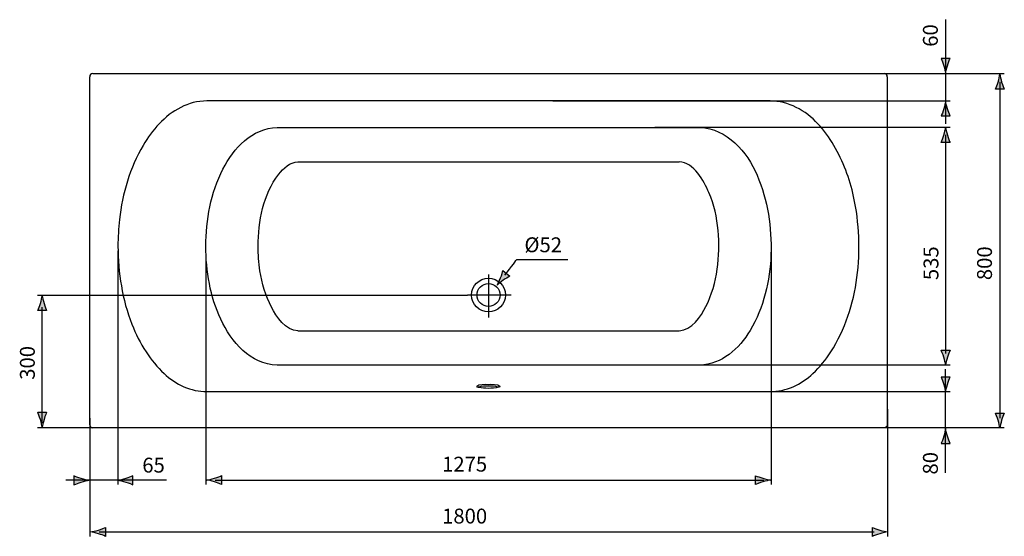
# Model space of a CAD drawing. Extents: x 37 to 159, y 84 to 221.
# Drawn here: x 48 to 159, y 84 to 142 of the extents above; entities that cross this region are included whole.
import ezdxf

# ---------------------------------------------------------------- set-up
doc = ezdxf.new("R2010")
doc.units = 0
doc.header["$MEASUREMENT"] = 0
doc.layers.add('EBENE_1', color=7, linetype='CONTINUOUS')

# ---------------------------------------------------------------- blocks, each defined once
blk = doc.blocks.new('BLOCK_2')
at = {"layer": 'EBENE_1', "color": 7}
for points in [[(56.11, 96.27), (56.11, 135.57)], [(56.46, 135.92), (145.76, 135.92)], [(146.11, 135.57), (146.11, 96.27)], [(132.88, 132.83), (69.33, 132.83)], [(77.27, 129.83), (124.95, 129.83)], [(79.6, 125.95), (122.62, 125.95)], [(101.11, 113.24), (101.11, 108.38)], [(103.65, 110.92), (98.73, 110.92)], [(79.6, 106.89), (122.62, 106.89)], [(124.95, 103), (77.27, 103)], [(69.34, 100.01), (132.87, 100.01)], [(145.76, 95.92), (56.46, 95.92)]]:
    blk.add_lwpolyline(points, dxfattribs=at)
for points in [[(56.21, 135.82), (56.14, 135.75), (56.11, 135.66), (56.11, 135.57)], [(56.46, 135.92), (56.36, 135.92), (56.28, 135.88), (56.21, 135.82)], [(146, 135.82), (145.94, 135.88), (145.85, 135.92), (145.76, 135.92)], [(146.11, 135.57), (146.11, 135.66), (146.07, 135.75), (146, 135.82)], [(69.33, 132.83), (67.21, 132.83), (65.36, 131.75), (63.94, 130.25)], [(138.28, 130.25), (136.87, 131.76), (134.98, 132.83), (132.88, 132.83)], [(63.94, 130.25), (63.25, 129.51), (62.65, 128.69), (62.13, 127.82)], [(140.08, 127.82), (139.56, 128.69), (138.97, 129.5), (138.28, 130.25)], [(62.46, 104.49), (63.05, 103.6), (63.72, 102.77), (64.49, 102.05)], [(137.72, 102.05), (138.5, 102.77), (139.17, 103.6), (139.75, 104.49)], [(64.49, 102.05), (65.83, 100.82), (67.51, 100.01), (69.34, 100.01)], [(132.87, 100.01), (134.7, 100.01), (136.39, 100.82), (137.72, 102.05)], [(99.8, 100.61), (99.92, 100.9), (100.87, 100.83), (101.1, 100.83)], [(99.99, 100.49), (99.91, 100.51), (99.83, 100.54), (99.8, 100.61)], [(99.97, 100.52), (99.95, 100.52), (99.94, 100.51), (99.93, 100.51)], [(101.1, 100.64), (100.73, 100.64), (100.33, 100.63), (99.97, 100.52)], [(101.1, 100.38), (100.73, 100.38), (100.35, 100.39), (99.99, 100.49)], [(101.1, 100.83), (101.33, 100.83), (102.28, 100.9), (102.4, 100.61)], [(102.21, 100.53), (101.85, 100.63), (101.47, 100.64), (101.1, 100.64)], [(102.24, 100.5), (101.88, 100.39), (101.47, 100.38), (101.1, 100.38)], [(102.27, 100.51), (102.25, 100.52), (102.23, 100.52), (102.21, 100.53)], [(102.4, 100.61), (102.37, 100.54), (102.31, 100.51), (102.24, 100.5)], [(56.11, 96.27), (56.11, 96.08), (56.26, 95.92), (56.46, 95.92)], [(146, 96.02), (145.94, 95.96), (145.85, 95.92), (145.76, 95.92)], [(146.11, 96.27), (146.11, 96.18), (146.07, 96.09), (146, 96.02)]]:
    blk.add_open_spline(points, degree=3, dxfattribs=at)
for points, knots in [([(69.21, 116.42), (69.21, 119.41), (69.78, 122.45), (71.14, 125.13), (72.34, 127.51), (74.43, 129.76), (77.27, 129.83)], [0, 0, 0, 0, 1, 1, 1, 2, 2, 2, 2]), ([(124.95, 129.83), (128.04, 129.73), (130.27, 127.1), (131.41, 124.44), (132.62, 121.61), (133.08, 118.57), (132.98, 115.5), (132.88, 112.54), (132.16, 109.47), (130.63, 106.91), (129.39, 104.84), (127.46, 103.09), (124.95, 103)], [0, 0, 0, 0, 1, 1, 1, 2, 2, 2, 3, 3, 3, 4, 4, 4, 4]), ([(62.13, 127.82), (60.65, 125.27), (59.78, 122.38), (59.47, 119.46), (59.36, 118.45), (59.29, 117.43), (59.29, 116.42)], [0, 0, 0, 0, 1, 1, 1, 2, 2, 2, 2]), ([(139.75, 104.49), (141.35, 107.03), (142.3, 109.92), (142.68, 112.89), (143.08, 115.95), (142.96, 119.03), (142.31, 122.04), (141.87, 124.07), (141.11, 126.01), (140.08, 127.82)], [0, 0, 0, 0, 1, 1, 1, 2, 2, 2, 3, 3, 3, 3]), ([(75.1, 116.42), (75.13, 119.22), (75.67, 122.29), (77.43, 124.56), (77.94, 125.21), (78.71, 125.94), (79.6, 125.95)], [0, 0, 0, 0, 1, 1, 1, 2, 2, 2, 2]), ([(122.62, 106.89), (124.04, 106.92), (125.07, 108.51), (125.64, 109.63), (126.31, 110.93), (126.73, 112.38), (126.92, 113.82), (127.31, 116.71), (127.13, 119.77), (125.98, 122.48), (125.42, 123.81), (124.29, 125.9), (122.62, 125.95)], [0, 0, 0, 0, 1, 1, 1, 2, 2, 2, 3, 3, 3, 4, 4, 4, 4]), ([(59.29, 116.42), (59.31, 113.43), (59.77, 110.41), (60.87, 107.62), (61.3, 106.52), (61.83, 105.48), (62.46, 104.49)], [0, 0, 0, 0, 1, 1, 1, 2, 2, 2, 2]), ([(77.27, 103), (74.22, 103.08), (72.1, 105.64), (70.9, 108.2), (69.7, 110.75), (69.21, 113.62), (69.21, 116.42)], [0, 0, 0, 0, 1, 1, 1, 2, 2, 2, 2]), ([(79.6, 106.89), (78.23, 106.9), (77.17, 108.46), (76.62, 109.54), (75.96, 110.83), (75.54, 112.22), (75.32, 113.65), (75.17, 114.57), (75.11, 115.49), (75.1, 116.42)], [0, 0, 0, 0, 1, 1, 1, 2, 2, 2, 3, 3, 3, 3]), ([(103.02, 110.92), (103.02, 111.96), (102.15, 112.83), (101.11, 112.83), (100.07, 112.83), (99.2, 111.96), (99.2, 110.92), (99.2, 109.88), (100.07, 109.01), (101.11, 109.01), (102.15, 109.01), (103.02, 109.88), (103.02, 110.92)], [0, 0, 0, 0, 1, 1, 1, 2, 2, 2, 3, 3, 3, 4, 4, 4, 4]), ([(102.41, 110.92), (102.41, 111.63), (101.82, 112.22), (101.11, 112.22), (100.4, 112.22), (99.81, 111.63), (99.81, 110.92), (99.81, 110.21), (100.4, 109.62), (101.11, 109.62), (101.82, 109.62), (102.41, 110.21), (102.41, 110.92)], [0, 0, 0, 0, 1, 1, 1, 2, 2, 2, 3, 3, 3, 4, 4, 4, 4])]:
    blk.add_open_spline(points, degree=3, knots=knots, dxfattribs=at)
blk = doc.blocks.new('BLOCK_3')
at = {"layer": 'EBENE_1'}
h = blk.add_hatch(color=7, dxfattribs=at)
h.dxf.hatch_style = 2
edge = h.paths.add_edge_path()
edge.add_spline(control_points=[(159.01, 96.78), (159.11, 97.11), (159.2, 97.32), (159.31, 97.59), (159.31, 97.59), (158.31, 97.59), (158.31, 97.59), (158.35, 97.49), (158.51, 97.11), (158.61, 96.78), (158.71, 96.43), (158.78, 96.11), (158.81, 95.91), (158.84, 96.11), (158.91, 96.43), (159.01, 96.78)], knot_values=[0, 0, 0, 0, 0.352778, 0.352778, 0.352778, 0.705556, 0.705556, 0.705556, 1.058333, 1.058333, 1.058333, 1.411111, 1.411111, 1.411111, 1.763889, 1.763889, 1.763889, 1.763889], degree=3, periodic=0)
edge.add_line((159.01, 96.78), (159.01, 96.78))
h = blk.add_hatch(color=7, dxfattribs=at)
h.dxf.hatch_style = 2
edge = h.paths.add_edge_path()
edge.add_spline(control_points=[(70.18, 89.83), (70.51, 89.73), (70.73, 89.64), (70.99, 89.53), (70.99, 89.53), (70.99, 90.53), (70.99, 90.53), (70.9, 90.49), (70.51, 90.34), (70.18, 90.24), (69.83, 90.13), (69.51, 90.06), (69.31, 90.03), (69.51, 90.01), (69.83, 89.94), (70.18, 89.83)], knot_values=[0, 0, 0, 0, 0.352778, 0.352778, 0.352778, 0.705556, 0.705556, 0.705556, 1.058333, 1.058333, 1.058333, 1.411111, 1.411111, 1.411111, 1.763889, 1.763889, 1.763889, 1.763889], degree=3, periodic=0)
edge.add_line((70.18, 89.83), (70.18, 89.83))
h = blk.add_hatch(color=7, dxfattribs=at)
h.dxf.hatch_style = 2
edge = h.paths.add_edge_path()
edge.add_spline(control_points=[(132.05, 90.23), (131.72, 90.33), (131.5, 90.42), (131.24, 90.52), (131.24, 90.52), (131.24, 89.52), (131.24, 89.52), (131.33, 89.57), (131.72, 89.72), (132.05, 89.82), (132.4, 89.93), (132.72, 90), (132.92, 90.02), (132.72, 90.05), (132.4, 90.12), (132.05, 90.23)], knot_values=[0, 0, 0, 0, 0.352778, 0.352778, 0.352778, 0.705556, 0.705556, 0.705556, 1.058333, 1.058333, 1.058333, 1.411111, 1.411111, 1.411111, 1.763889, 1.763889, 1.763889, 1.763889], degree=3, periodic=0)
edge.add_line((132.05, 90.23), (132.05, 90.23))
at = {"layer": 'EBENE_1', "color": 7}
blk.add_lwpolyline([(70.28, 90.03), (132.16, 90.02)], dxfattribs=at)
at = {"layer": 'EBENE_1'}
for points in [[(159.01, 96.78), (159.11, 97.11), (159.2, 97.32), (159.31, 97.59), (159.31, 97.59), (158.31, 97.59), (158.31, 97.59), (158.35, 97.49), (158.51, 97.11), (158.61, 96.78), (158.71, 96.43), (158.78, 96.11), (158.81, 95.91), (158.84, 96.11), (158.91, 96.43), (159.01, 96.78)], [(70.18, 89.83), (70.51, 89.73), (70.73, 89.64), (70.99, 89.53), (70.99, 89.53), (70.99, 90.53), (70.99, 90.53), (70.9, 90.49), (70.51, 90.34), (70.18, 90.24), (69.83, 90.13), (69.51, 90.06), (69.31, 90.03), (69.51, 90.01), (69.83, 89.94), (70.18, 89.83)], [(132.05, 90.23), (131.72, 90.33), (131.5, 90.42), (131.24, 90.52), (131.24, 90.52), (131.24, 89.52), (131.24, 89.52), (131.33, 89.57), (131.72, 89.72), (132.05, 89.82), (132.4, 89.93), (132.72, 90), (132.92, 90.02), (132.72, 90.05), (132.4, 90.12), (132.05, 90.23)]]:
    blk.add_open_spline(points, degree=3, knots=[0, 0, 0, 0, 1, 1, 1, 2, 2, 2, 3, 3, 3, 4, 4, 4, 5, 5, 5, 5], dxfattribs=at)
blk = doc.blocks.new('BLOCK_4')
at = {"layer": 'EBENE_1'}
h = blk.add_hatch(color=7, dxfattribs=at)
h.dxf.hatch_style = 2
edge = h.paths.add_edge_path()
edge.add_spline(control_points=[(50.54, 109.96), (50.44, 109.64), (50.35, 109.42), (50.24, 109.16), (50.24, 109.16), (51.24, 109.16), (51.24, 109.16), (51.2, 109.25), (51.05, 109.64), (50.95, 109.96), (50.84, 110.32), (50.77, 110.63), (50.74, 110.84), (50.72, 110.63), (50.64, 110.32), (50.54, 109.96)], knot_values=[0, 0, 0, 0, 0.352778, 0.352778, 0.352778, 0.705556, 0.705556, 0.705556, 1.058333, 1.058333, 1.058333, 1.411111, 1.411111, 1.411111, 1.763889, 1.763889, 1.763889, 1.763889], degree=3, periodic=0)
edge.add_line((50.54, 109.96), (50.54, 109.96))
h = blk.add_hatch(color=7, dxfattribs=at)
h.dxf.hatch_style = 2
edge = h.paths.add_edge_path()
edge.add_spline(control_points=[(50.95, 96.87), (51.11, 97.41), (51.2, 97.57), (51.24, 97.68), (51.24, 97.68), (50.24, 97.68), (50.24, 97.68), (50.29, 97.58), (50.44, 97.2), (50.54, 96.87), (50.64, 96.52), (50.72, 96.2), (50.74, 95.99), (50.77, 96.2), (50.84, 96.52), (50.95, 96.87)], knot_values=[0, 0, 0, 0, 0.352778, 0.352778, 0.352778, 0.705556, 0.705556, 0.705556, 1.058333, 1.058333, 1.058333, 1.411111, 1.411111, 1.411111, 1.763889, 1.763889, 1.763889, 1.763889], degree=3, periodic=0)
edge.add_line((50.95, 96.87), (50.95, 96.87))
at = {"layer": 'EBENE_1', "color": 7}
for points in [[(50.23, 110.91), (98.73, 110.91)], [(50.74, 96.47), (50.74, 109.55)], [(62.69, 95.91), (50.23, 95.91)], [(159.31, 95.91), (145.14, 95.91)]]:
    blk.add_lwpolyline(points, dxfattribs=at)
at = {"layer": 'EBENE_1'}
for points in [[(50.54, 109.96), (50.44, 109.64), (50.35, 109.42), (50.24, 109.16), (50.24, 109.16), (51.24, 109.16), (51.24, 109.16), (51.2, 109.25), (51.05, 109.64), (50.95, 109.96), (50.84, 110.32), (50.77, 110.63), (50.74, 110.84), (50.72, 110.63), (50.64, 110.32), (50.54, 109.96)], [(50.95, 96.87), (51.11, 97.41), (51.2, 97.57), (51.24, 97.68), (51.24, 97.68), (50.24, 97.68), (50.24, 97.68), (50.29, 97.58), (50.44, 97.2), (50.54, 96.87), (50.64, 96.52), (50.72, 96.2), (50.74, 95.99), (50.77, 96.2), (50.84, 96.52), (50.95, 96.87)]]:
    blk.add_open_spline(points, degree=3, knots=[0, 0, 0, 0, 1, 1, 1, 2, 2, 2, 3, 3, 3, 4, 4, 4, 5, 5, 5, 5], dxfattribs=at)
blk = doc.blocks.new('BLOCK_5')
at = {"layer": 'EBENE_1'}
h = blk.add_hatch(color=7, dxfattribs=at)
h.dxf.hatch_style = 2
edge = h.paths.add_edge_path()
edge.add_spline(control_points=[(57.09, 83.97), (57.42, 83.87), (57.63, 83.78), (57.89, 83.67), (57.89, 83.67), (57.89, 84.67), (57.89, 84.67), (57.8, 84.63), (57.42, 84.48), (57.09, 84.38), (56.74, 84.27), (56.42, 84.2), (56.21, 84.17), (56.42, 84.15), (56.74, 84.08), (57.09, 83.97)], knot_values=[0, 0, 0, 0, 0.352778, 0.352778, 0.352778, 0.705556, 0.705556, 0.705556, 1.058333, 1.058333, 1.058333, 1.411111, 1.411111, 1.411111, 1.763889, 1.763889, 1.763889, 1.763889], degree=3, periodic=0)
edge.add_line((57.09, 83.97), (57.09, 83.97))
h = blk.add_hatch(color=7, dxfattribs=at)
h.dxf.hatch_style = 2
edge = h.paths.add_edge_path()
edge.add_spline(control_points=[(145.25, 84.38), (144.93, 84.48), (144.71, 84.57), (144.45, 84.67), (144.45, 84.67), (144.45, 83.67), (144.45, 83.67), (144.54, 83.72), (144.93, 83.87), (145.25, 83.97), (145.6, 84.08), (145.92, 84.15), (146.13, 84.17), (145.92, 84.2), (145.6, 84.27), (145.25, 84.38)], knot_values=[0, 0, 0, 0, 0.352778, 0.352778, 0.352778, 0.705556, 0.705556, 0.705556, 1.058333, 1.058333, 1.058333, 1.411111, 1.411111, 1.411111, 1.763889, 1.763889, 1.763889, 1.763889], degree=3, periodic=0)
edge.add_line((145.25, 84.38), (145.25, 84.38))
at = {"layer": 'EBENE_1', "color": 7}
for points in [[(132.99, 115.91), (132.99, 89.52)], [(69.21, 115.22), (69.21, 89.53)], [(57.19, 84.17), (144.63, 84.17)]]:
    blk.add_lwpolyline(points, dxfattribs=at)
at = {"layer": 'EBENE_1'}
for points in [[(57.09, 83.97), (57.42, 83.87), (57.63, 83.78), (57.89, 83.67), (57.89, 83.67), (57.89, 84.67), (57.89, 84.67), (57.8, 84.63), (57.42, 84.48), (57.09, 84.38), (56.74, 84.27), (56.42, 84.2), (56.21, 84.17), (56.42, 84.15), (56.74, 84.08), (57.09, 83.97)], [(145.25, 84.38), (144.93, 84.48), (144.71, 84.57), (144.45, 84.67), (144.45, 84.67), (144.45, 83.67), (144.45, 83.67), (144.54, 83.72), (144.93, 83.87), (145.25, 83.97), (145.6, 84.08), (145.92, 84.15), (146.13, 84.17), (145.92, 84.2), (145.6, 84.27), (145.25, 84.38)]]:
    blk.add_open_spline(points, degree=3, knots=[0, 0, 0, 0, 1, 1, 1, 2, 2, 2, 3, 3, 3, 4, 4, 4, 5, 5, 5, 5], dxfattribs=at)
blk = doc.blocks.new('BLOCK_6')
at = {"layer": 'EBENE_1'}
h = blk.add_hatch(color=7, dxfattribs=at)
h.dxf.hatch_style = 2
edge = h.paths.add_edge_path()
edge.add_spline(control_points=[(55.14, 89.79), (54.81, 89.7), (54.6, 89.6), (54.33, 89.5), (54.33, 89.5), (54.33, 90.5), (54.33, 90.5), (54.43, 90.45), (54.81, 90.3), (55.14, 90.2), (55.49, 90.1), (55.81, 90.02), (56.02, 90), (55.81, 89.97), (55.49, 89.9), (55.14, 89.79)], knot_values=[0, 0, 0, 0, 0.352778, 0.352778, 0.352778, 0.705556, 0.705556, 0.705556, 1.058333, 1.058333, 1.058333, 1.411111, 1.411111, 1.411111, 1.763889, 1.763889, 1.763889, 1.763889], degree=3, periodic=0)
edge.add_line((55.14, 89.79), (55.14, 89.79))
h = blk.add_hatch(color=7, dxfattribs=at)
h.dxf.hatch_style = 2
edge = h.paths.add_edge_path()
edge.add_spline(control_points=[(60.18, 90.2), (60.5, 90.3), (60.72, 90.39), (60.98, 90.5), (60.98, 90.5), (60.98, 89.5), (60.98, 89.5), (60.89, 89.54), (60.5, 89.69), (60.18, 89.79), (59.82, 89.9), (59.51, 89.97), (59.3, 90), (59.51, 90.02), (59.82, 90.1), (60.18, 90.2)], knot_values=[0, 0, 0, 0, 0.352778, 0.352778, 0.352778, 0.705556, 0.705556, 0.705556, 1.058333, 1.058333, 1.058333, 1.411111, 1.411111, 1.411111, 1.763889, 1.763889, 1.763889, 1.763889], degree=3, periodic=0)
edge.add_line((60.18, 90.2), (60.18, 90.2))
at = {"layer": 'EBENE_1', "color": 7}
for points in [[(59.29, 115.92), (59.29, 89.53)], [(146.12, 98.03), (146.12, 83.67)], [(56.11, 97.01), (56.11, 83.67)], [(64.77, 90), (53.43, 90)]]:
    blk.add_lwpolyline(points, dxfattribs=at)
at = {"layer": 'EBENE_1'}
for points in [[(55.14, 89.79), (54.81, 89.7), (54.6, 89.6), (54.33, 89.5), (54.33, 89.5), (54.33, 90.5), (54.33, 90.5), (54.43, 90.45), (54.81, 90.3), (55.14, 90.2), (55.49, 90.1), (55.81, 90.02), (56.02, 90), (55.81, 89.97), (55.49, 89.9), (55.14, 89.79)], [(60.18, 90.2), (60.5, 90.3), (60.72, 90.39), (60.98, 90.5), (60.98, 90.5), (60.98, 89.5), (60.98, 89.5), (60.89, 89.54), (60.5, 89.69), (60.18, 89.79), (59.82, 89.9), (59.51, 89.97), (59.3, 90), (59.51, 90.02), (59.82, 90.1), (60.18, 90.2)]]:
    blk.add_open_spline(points, degree=3, knots=[0, 0, 0, 0, 1, 1, 1, 2, 2, 2, 3, 3, 3, 4, 4, 4, 5, 5, 5, 5], dxfattribs=at)
blk = doc.blocks.new('BLOCK_7')
at = {"layer": 'EBENE_1'}
h = blk.add_hatch(color=7, dxfattribs=at)
h.dxf.hatch_style = 2
edge = h.paths.add_edge_path()
edge.add_spline(control_points=[(158.61, 134.96), (158.51, 134.63), (158.42, 134.41), (158.31, 134.15), (158.31, 134.15), (159.31, 134.15), (159.31, 134.15), (159.27, 134.24), (159.11, 134.63), (159.01, 134.96), (158.91, 135.31), (158.84, 135.63), (158.81, 135.84), (158.78, 135.63), (158.71, 135.31), (158.61, 134.96)], knot_values=[0, 0, 0, 0, 0.352778, 0.352778, 0.352778, 0.705556, 0.705556, 0.705556, 1.058333, 1.058333, 1.058333, 1.411111, 1.411111, 1.411111, 1.763889, 1.763889, 1.763889, 1.763889], degree=3, periodic=0)
edge.add_line((158.61, 134.96), (158.61, 134.96))
at = {"layer": 'EBENE_1', "color": 7}
blk.add_lwpolyline([(158.81, 134.99), (158.81, 97.01)], dxfattribs=at)
at = {"layer": 'EBENE_1'}
blk.add_open_spline([(158.61, 134.96), (158.51, 134.63), (158.42, 134.41), (158.31, 134.15), (158.31, 134.15), (159.31, 134.15), (159.31, 134.15), (159.27, 134.24), (159.11, 134.63), (159.01, 134.96), (158.91, 135.31), (158.84, 135.63), (158.81, 135.84), (158.78, 135.63), (158.71, 135.31), (158.61, 134.96)], degree=3, knots=[0, 0, 0, 0, 1, 1, 1, 2, 2, 2, 3, 3, 3, 4, 4, 4, 5, 5, 5, 5], dxfattribs=at)
blk = doc.blocks.new('BLOCK_8')
at = {"layer": 'EBENE_1'}
h = blk.add_hatch(color=7, dxfattribs=at)
h.dxf.hatch_style = 2
edge = h.paths.add_edge_path()
edge.add_spline(control_points=[(152.49, 128.96), (152.39, 128.63), (152.3, 128.41), (152.19, 128.15), (152.19, 128.15), (153.19, 128.15), (153.19, 128.15), (153.15, 128.24), (153, 128.63), (152.9, 128.96), (152.79, 129.31), (152.72, 129.63), (152.69, 129.84), (152.67, 129.63), (152.59, 129.31), (152.49, 128.96)], knot_values=[0, 0, 0, 0, 0.352778, 0.352778, 0.352778, 0.705556, 0.705556, 0.705556, 1.058333, 1.058333, 1.058333, 1.411111, 1.411111, 1.411111, 1.763889, 1.763889, 1.763889, 1.763889], degree=3, periodic=0)
edge.add_line((152.49, 128.96), (152.49, 128.96))
h = blk.add_hatch(color=7, dxfattribs=at)
h.dxf.hatch_style = 2
edge = h.paths.add_edge_path()
edge.add_spline(control_points=[(152.89, 103.91), (152.99, 104.24), (153.08, 104.45), (153.19, 104.71), (153.19, 104.71), (152.19, 104.71), (152.19, 104.71), (152.23, 104.62), (152.39, 104.24), (152.49, 103.91), (152.59, 103.56), (152.66, 103.24), (152.69, 103.03), (152.72, 103.24), (152.79, 103.56), (152.89, 103.91)], knot_values=[0, 0, 0, 0, 0.352778, 0.352778, 0.352778, 0.705556, 0.705556, 0.705556, 1.058333, 1.058333, 1.058333, 1.411111, 1.411111, 1.411111, 1.763889, 1.763889, 1.763889, 1.763889], degree=3, periodic=0)
edge.add_line((152.89, 103.91), (152.89, 103.91))
at = {"layer": 'EBENE_1', "color": 7}
for points in [[(153.19, 129.83), (119.88, 129.83)], [(152.69, 128.99), (152.69, 104.33)], [(153.21, 102.99), (119.88, 102.99)], [(153.21, 99.99), (128.03, 99.99)]]:
    blk.add_lwpolyline(points, dxfattribs=at)
at = {"layer": 'EBENE_1'}
for points in [[(152.49, 128.96), (152.39, 128.63), (152.3, 128.41), (152.19, 128.15), (152.19, 128.15), (153.19, 128.15), (153.19, 128.15), (153.15, 128.24), (153, 128.63), (152.9, 128.96), (152.79, 129.31), (152.72, 129.63), (152.69, 129.84), (152.67, 129.63), (152.59, 129.31), (152.49, 128.96)], [(152.89, 103.91), (152.99, 104.24), (153.08, 104.45), (153.19, 104.71), (153.19, 104.71), (152.19, 104.71), (152.19, 104.71), (152.23, 104.62), (152.39, 104.24), (152.49, 103.91), (152.59, 103.56), (152.66, 103.24), (152.69, 103.03), (152.72, 103.24), (152.79, 103.56), (152.89, 103.91)]]:
    blk.add_open_spline(points, degree=3, knots=[0, 0, 0, 0, 1, 1, 1, 2, 2, 2, 3, 3, 3, 4, 4, 4, 5, 5, 5, 5], dxfattribs=at)
blk = doc.blocks.new('BLOCK_9')
at = {"layer": 'EBENE_1'}
h = blk.add_hatch(color=7, dxfattribs=at)
h.dxf.hatch_style = 2
edge = h.paths.add_edge_path()
edge.add_spline(control_points=[(152.49, 136.81), (152.39, 137.14), (152.3, 137.35), (152.19, 137.61), (152.19, 137.61), (153.19, 137.61), (153.19, 137.61), (153.15, 137.52), (152.99, 137.14), (152.9, 136.81), (152.79, 136.46), (152.72, 136.14), (152.69, 135.93), (152.67, 136.14), (152.59, 136.46), (152.49, 136.81)], knot_values=[0, 0, 0, 0, 0.352778, 0.352778, 0.352778, 0.705556, 0.705556, 0.705556, 1.058333, 1.058333, 1.058333, 1.411111, 1.411111, 1.411111, 1.763889, 1.763889, 1.763889, 1.763889], degree=3, periodic=0)
edge.add_line((152.49, 136.81), (152.49, 136.81))
h = blk.add_hatch(color=7, dxfattribs=at)
h.dxf.hatch_style = 2
edge = h.paths.add_edge_path()
edge.add_spline(control_points=[(152.9, 131.95), (152.99, 131.63), (153.09, 131.41), (153.19, 131.15), (153.19, 131.15), (152.19, 131.15), (152.19, 131.15), (152.24, 131.24), (152.39, 131.63), (152.49, 131.95), (152.59, 132.31), (152.67, 132.62), (152.69, 132.83), (152.72, 132.62), (152.79, 132.31), (152.9, 131.95)], knot_values=[0, 0, 0, 0, 0.352778, 0.352778, 0.352778, 0.705556, 0.705556, 0.705556, 1.058333, 1.058333, 1.058333, 1.411111, 1.411111, 1.411111, 1.763889, 1.763889, 1.763889, 1.763889], degree=3, periodic=0)
edge.add_line((152.9, 131.95), (152.9, 131.95))
at = {"layer": 'EBENE_1', "color": 7}
for points in [[(152.69, 142.01), (152.69, 130.25)], [(142.94, 135.92), (159.31, 135.92)]]:
    blk.add_lwpolyline(points, dxfattribs=at)
at = {"layer": 'EBENE_1'}
for points in [[(152.49, 136.81), (152.39, 137.14), (152.3, 137.35), (152.19, 137.61), (152.19, 137.61), (153.19, 137.61), (153.19, 137.61), (153.15, 137.52), (152.99, 137.14), (152.9, 136.81), (152.79, 136.46), (152.72, 136.14), (152.69, 135.93), (152.67, 136.14), (152.59, 136.46), (152.49, 136.81)], [(152.9, 131.95), (152.99, 131.63), (153.09, 131.41), (153.19, 131.15), (153.19, 131.15), (152.19, 131.15), (152.19, 131.15), (152.24, 131.24), (152.39, 131.63), (152.49, 131.95), (152.59, 132.31), (152.67, 132.62), (152.69, 132.83), (152.72, 132.62), (152.79, 132.31), (152.9, 131.95)]]:
    blk.add_open_spline(points, degree=3, knots=[0, 0, 0, 0, 1, 1, 1, 2, 2, 2, 3, 3, 3, 4, 4, 4, 5, 5, 5, 5], dxfattribs=at)
blk = doc.blocks.new('BLOCK_10')
at = {"layer": 'EBENE_1'}
h = blk.add_hatch(color=7, dxfattribs=at)
h.dxf.hatch_style = 2
edge = h.paths.add_edge_path()
edge.add_spline(control_points=[(152.49, 100.82), (152.39, 101.15), (152.3, 101.37), (152.19, 101.63), (152.19, 101.63), (153.19, 101.63), (153.19, 101.63), (153.15, 101.54), (152.99, 101.15), (152.9, 100.82), (152.79, 100.47), (152.72, 100.15), (152.69, 99.95), (152.67, 100.15), (152.59, 100.47), (152.49, 100.82)], knot_values=[0, 0, 0, 0, 0.352778, 0.352778, 0.352778, 0.705556, 0.705556, 0.705556, 1.058333, 1.058333, 1.058333, 1.411111, 1.411111, 1.411111, 1.763889, 1.763889, 1.763889, 1.763889], degree=3, periodic=0)
edge.add_line((152.49, 100.82), (152.49, 100.82))
h = blk.add_hatch(color=7, dxfattribs=at)
h.dxf.hatch_style = 2
edge = h.paths.add_edge_path()
edge.add_spline(control_points=[(152.9, 94.97), (152.99, 94.64), (153.09, 94.43), (153.19, 94.16), (153.19, 94.16), (152.19, 94.16), (152.19, 94.16), (152.24, 94.26), (152.39, 94.64), (152.49, 94.97), (152.59, 95.32), (152.67, 95.64), (152.69, 95.85), (152.72, 95.64), (152.79, 95.32), (152.9, 94.97)], knot_values=[0, 0, 0, 0, 0.352778, 0.352778, 0.352778, 0.705556, 0.705556, 0.705556, 1.058333, 1.058333, 1.058333, 1.411111, 1.411111, 1.411111, 1.763889, 1.763889, 1.763889, 1.763889], degree=3, periodic=0)
edge.add_line((152.9, 94.97), (152.9, 94.97))
at = {"layer": 'EBENE_1', "color": 7}
blk.add_lwpolyline([(152.69, 90.85), (152.69, 102.53)], dxfattribs=at)
at = {"layer": 'EBENE_1'}
for points in [[(152.49, 100.82), (152.39, 101.15), (152.3, 101.37), (152.19, 101.63), (152.19, 101.63), (153.19, 101.63), (153.19, 101.63), (153.15, 101.54), (152.99, 101.15), (152.9, 100.82), (152.79, 100.47), (152.72, 100.15), (152.69, 99.95), (152.67, 100.15), (152.59, 100.47), (152.49, 100.82)], [(152.9, 94.97), (152.99, 94.64), (153.09, 94.43), (153.19, 94.16), (153.19, 94.16), (152.19, 94.16), (152.19, 94.16), (152.24, 94.26), (152.39, 94.64), (152.49, 94.97), (152.59, 95.32), (152.67, 95.64), (152.69, 95.85), (152.72, 95.64), (152.79, 95.32), (152.9, 94.97)]]:
    blk.add_open_spline(points, degree=3, knots=[0, 0, 0, 0, 1, 1, 1, 2, 2, 2, 3, 3, 3, 4, 4, 4, 5, 5, 5, 5], dxfattribs=at)
blk = doc.blocks.new('BLOCK_11')
at = {"layer": 'EBENE_1'}
h = blk.add_hatch(color=7, dxfattribs=at)
h.dxf.hatch_style = 2
edge = h.paths.add_edge_path()
edge.add_spline(control_points=[(102.78, 112.6), (103.07, 112.79), (103.27, 112.9), (103.52, 113.05), (103.52, 113.05), (102.74, 113.67), (102.74, 113.67), (102.71, 113.57), (102.59, 113.17), (102.47, 112.85), (102.33, 112.51), (102.19, 112.22), (102.08, 112.04), (102.23, 112.19), (102.48, 112.39), (102.78, 112.6)], knot_values=[0, 0, 0, 0, 0.352778, 0.352778, 0.352778, 0.705556, 0.705556, 0.705556, 1.058333, 1.058333, 1.058333, 1.411111, 1.411111, 1.411111, 1.763889, 1.763889, 1.763889, 1.763889], degree=3, periodic=0)
edge.add_line((102.78, 112.6), (102.78, 112.6))
at = {"layer": 'EBENE_1', "color": 7}
blk.add_lwpolyline([(108.35, 132.83), (153.19, 132.83)], dxfattribs=at)
blk.add_open_spline([(102.95, 113.15), (103.7, 114.14), (104.31, 114.94), (104.31, 114.94), (104.31, 114.94), (110.05, 114.94), (110.05, 114.94)], degree=3, knots=[0, 0, 0, 0, 1, 1, 1, 2, 2, 2, 2], dxfattribs=at)
at = {"layer": 'EBENE_1'}
blk.add_open_spline([(102.78, 112.6), (103.07, 112.79), (103.27, 112.9), (103.52, 113.05), (103.52, 113.05), (102.74, 113.67), (102.74, 113.67), (102.71, 113.57), (102.59, 113.17), (102.47, 112.85), (102.33, 112.51), (102.19, 112.22), (102.08, 112.04), (102.23, 112.19), (102.48, 112.39), (102.78, 112.6)], degree=3, knots=[0, 0, 0, 0, 1, 1, 1, 2, 2, 2, 3, 3, 3, 4, 4, 4, 5, 5, 5, 5], dxfattribs=at)

msp = doc.modelspace()

# ---------------------------------------------------------------- block references
at = {"layer": 'EBENE_1'}
for name in ['BLOCK_2', 'BLOCK_9', 'BLOCK_7', 'BLOCK_11', 'BLOCK_8', 'BLOCK_6', 'BLOCK_5', 'BLOCK_4', 'BLOCK_10', 'BLOCK_3']:
    msp.add_blockref(name, (0, 0), dxfattribs=at)

# ---------------------------------------------------------------- texts
at = {"layer": 'EBENE_1', "color": 7, "char_height": 1.6792, "attachment_point": 7, "rotation": 90}
for s, insert in [('\\fArial|b0|i0|c0|p34;\\W1;60', (151.81, 138.95)), ('\\fArial|b0|i0|c0|p34;\\W1;535', (151.88, 112.6)), ('\\fArial|b0|i0|c0|p34;\\W1;800', (157.92, 112.6)), ('\\fArial|b0|i0|c0|p34;\\W1;300', (49.91, 101.35)), ('\\fArial|b0|i0|c0|p34;\\W1;80', (151.81, 90.65))]:
    msp.add_mtext(s, dxfattribs=dict(at, insert=insert))
at = {"layer": 'EBENE_1', "color": 7, "char_height": 1.6792, "attachment_point": 7}
for s, insert in [('\\fArial|b0|i0|c0|p34;\\W1;Ø52', (105.16, 115.75)), ('\\fArial|b0|i0|c0|p34;\\W1;65', (62.04, 90.87)), ('\\fArial|b0|i0|c0|p34;\\W1;1275', (95.87, 90.98)), ('\\fArial|b0|i0|c0|p34;\\W1;1800', (95.87, 85.12))]:
    msp.add_mtext(s, dxfattribs=dict(at, insert=insert))

doc.saveas('drawing.dxf')
